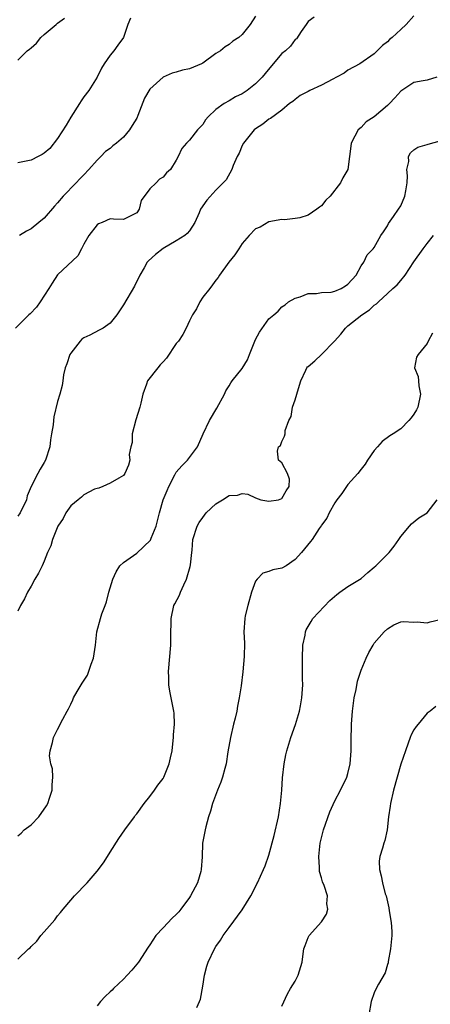
# Model space of a CAD drawing. Units: inches. Extents: x 2562000 to 2565000, y 1539000 to 1542000.
# Drawn here: x 2563219 to 2563281, y 1539633 to 1539782 of the extents above; entities that cross this region are included whole.
import ezdxf

# ---------------------------------------------------------------- set-up
doc = ezdxf.new("R2010")
doc.units = ezdxf.units.IN
doc.header["$MEASUREMENT"] = 0
doc.layers.add('LD25621539_2ft', color=93, linetype='Continuous')

msp = doc.modelspace()

# ---------------------------------------------------------------- linework, layer by layer
at = {"layer": 'LD25621539_2ft'}
for points, elevation in [([(2563263.89, 1539782.11), (2563263, 1539781.43), (2563262.68, 1539781), (2563261.93, 1539779.93), (2563261.19, 1539778.81), (2563261, 1539778.68), (2563260.3, 1539777.7), (2563259.53, 1539777), (2563259, 1539776.56), (2563257.69, 1539775), (2563256.44, 1539773.56), (2563256.01, 1539773), (2563255, 1539771.99), (2563253.72, 1539771), (2563253, 1539770.5), (2563251.97, 1539770.03), (2563251, 1539769.43), (2563250.23, 1539769), (2563249, 1539768.08), (2563247.83, 1539767), (2563247.44, 1539766.56), (2563247, 1539765.85), (2563246.23, 1539765), (2563245, 1539763.44), (2563244.56, 1539763), (2563243.82, 1539762.18), (2563243.29, 1539761), (2563243, 1539760.44), (2563242.12, 1539759), (2563241.5, 1539758.5), (2563241, 1539757.84), (2563240.44, 1539757.56), (2563239.94, 1539757), (2563239, 1539756.08), (2563237.67, 1539754.33), (2563237.39, 1539753), (2563237, 1539752.44), (2563235, 1539751.46), (2563233.51, 1539751.51), (2563233, 1539751.55), (2563231.76, 1539751), (2563231.19, 1539750.81), (2563231, 1539750.66), (2563229.76, 1539749), (2563229, 1539747.73), (2563228.63, 1539747), (2563228.06, 1539745.94), (2563225, 1539743.06), (2563224.18, 1539741.82), (2563223.67, 1539741), (2563222.38, 1539739), (2563221.82, 1539738.18), (2563220.86, 1539737.14), (2563220.68, 1539737), (2563218.62, 1539735)], 8202), ([(2563279, 1539782.31), (2563277.8, 1539781), (2563277, 1539780.22), (2563275.7, 1539779), (2563275.32, 1539778.68), (2563275, 1539778.35), (2563274.22, 1539777.78), (2563273, 1539776.54), (2563270.82, 1539775), (2563269, 1539774.07), (2563268.41, 1539773.59), (2563267.28, 1539773), (2563266.72, 1539772.72), (2563265, 1539771.77), (2563263.25, 1539771), (2563263, 1539770.85), (2563261.79, 1539770.21), (2563261, 1539769.63), (2563260.66, 1539769.34), (2563260.17, 1539769), (2563259, 1539768), (2563257.25, 1539766.75), (2563257, 1539766.63), (2563256.13, 1539765.87), (2563255, 1539765.18), (2563254.79, 1539765), (2563253.17, 1539763), (2563253, 1539762.67), (2563252.52, 1539761.48), (2563252.24, 1539761), (2563251.64, 1539759.64), (2563251.39, 1539759), (2563250.53, 1539757.47), (2563250.11, 1539757), (2563249, 1539755.89), (2563247.62, 1539754.38), (2563246.69, 1539753), (2563246.48, 1539752.48), (2563245.79, 1539751), (2563245, 1539749.74), (2563244.65, 1539749.35), (2563244.31, 1539749), (2563243, 1539748.21), (2563241, 1539747.07), (2563239.83, 1539746.17), (2563238.79, 1539745.21), (2563238.6, 1539745), (2563238.12, 1539744.12), (2563237.47, 1539743), (2563236.67, 1539741.33), (2563235, 1539738.51), (2563234.38, 1539737.62), (2563234, 1539737), (2563233, 1539735.74), (2563231.93, 1539735), (2563231.31, 1539734.69), (2563229.92, 1539733.92), (2563229, 1539733.52), (2563228.7, 1539733.3), (2563228.44, 1539733), (2563227, 1539731.18), (2563226.88, 1539731), (2563226.41, 1539729.59), (2563226.15, 1539729), (2563225.92, 1539727.92), (2563225.82, 1539727), (2563225.69, 1539726.31), (2563225.38, 1539725), (2563225, 1539723.88), (2563224.46, 1539721.54), (2563224.39, 1539721), (2563224.33, 1539720.33), (2563224.11, 1539719), (2563223.92, 1539718.08), (2563223.82, 1539717), (2563223.18, 1539715), (2563223, 1539714.64), (2563222.37, 1539713.63), (2563222.02, 1539713), (2563221.01, 1539711), (2563220.41, 1539709.59), (2563220.3, 1539709), (2563219.36, 1539707), (2563219, 1539706.52)], 8200), ([(2563219, 1539775.57), (2563220.43, 1539777), (2563220.78, 1539777.22), (2563221, 1539777.46), (2563221.84, 1539778.16), (2563222.46, 1539779), (2563223, 1539779.44), (2563224.79, 1539781), (2563224.91, 1539781.09), (2563225, 1539781.18), (2563226.04, 1539781.96)], 8208), ([(2563236.04, 1539781.96), (2563235.68, 1539781), (2563235.02, 1539779), (2563234.14, 1539777.86), (2563233.54, 1539777), (2563233, 1539776.32), (2563232.05, 1539775), (2563231.66, 1539774.34), (2563231.02, 1539773), (2563229.76, 1539771), (2563229, 1539770.04), (2563228.57, 1539769.43), (2563228.33, 1539769), (2563227, 1539766.92), (2563226.29, 1539765.71), (2563225, 1539763.73), (2563223.82, 1539762.18), (2563223, 1539761.51), (2563222.7, 1539761.3), (2563222.06, 1539761), (2563221, 1539760.43), (2563220.27, 1539760.27), (2563219, 1539760.05)], 8206), ([(2563255, 1539782.25), (2563254.2, 1539781), (2563253, 1539779.46), (2563252.45, 1539779), (2563251.57, 1539778.43), (2563251, 1539777.95), (2563250.4, 1539777.6), (2563249.72, 1539777), (2563249, 1539776.56), (2563247, 1539775.1), (2563246.83, 1539775), (2563245, 1539774.25), (2563243.94, 1539774.06), (2563243, 1539773.76), (2563242.39, 1539773.61), (2563241, 1539773.01), (2563239, 1539771.18), (2563238.19, 1539769.81), (2563237.19, 1539767.19), (2563237, 1539766.81), (2563236.31, 1539765.69), (2563235.92, 1539765), (2563235, 1539763.92), (2563233.96, 1539763), (2563233.41, 1539762.59), (2563233, 1539762.22), (2563232.26, 1539761.74), (2563231.59, 1539761), (2563231, 1539760.45), (2563229.77, 1539759), (2563229, 1539758.21), (2563228.39, 1539757.61), (2563227.82, 1539757), (2563225.85, 1539755), (2563225, 1539753.96), (2563224.53, 1539753.47), (2563223, 1539751.64), (2563222.17, 1539751), (2563221, 1539750.02), (2563220.3, 1539749.7), (2563219.27, 1539749)], 8204), ([(2563282.46, 1539773), (2563281, 1539772.53), (2563280.42, 1539772.42), (2563279, 1539772.21), (2563277, 1539770.88), (2563276.13, 1539769.87), (2563275.31, 1539769), (2563275, 1539768.71), (2563273, 1539766.99), (2563271.78, 1539766.22), (2563271, 1539765.39), (2563270.54, 1539765), (2563270.06, 1539764.06), (2563269.47, 1539763), (2563269.44, 1539762.56), (2563269.26, 1539761), (2563269, 1539759), (2563268.24, 1539757.76), (2563267.88, 1539757), (2563266.29, 1539755), (2563265.64, 1539754.36), (2563265, 1539753.54), (2563264.67, 1539753.33), (2563264.3, 1539753), (2563263, 1539752.1), (2563261.72, 1539751.72), (2563261, 1539751.59), (2563259.39, 1539751.39), (2563259, 1539751.44), (2563257, 1539751.1), (2563255.7, 1539750.3), (2563255, 1539750.04), (2563254.02, 1539749), (2563253, 1539747.82), (2563252.46, 1539747), (2563251.89, 1539746.11), (2563250.96, 1539745), (2563249.54, 1539743), (2563249.33, 1539742.67), (2563249, 1539742.28), (2563248.47, 1539741.53), (2563248.06, 1539741), (2563247, 1539739.67), (2563246.56, 1539739), (2563246.08, 1539737.92), (2563245.47, 1539737), (2563245, 1539736.09), (2563244.52, 1539735), (2563243.99, 1539734.01), (2563243.31, 1539733), (2563243, 1539732.66), (2563241.54, 1539730.46), (2563241, 1539729.9), (2563240.58, 1539729.42), (2563240.18, 1539729), (2563238.63, 1539727), (2563238.49, 1539726.49), (2563237.91, 1539725), (2563237.63, 1539723.63), (2563237.47, 1539723), (2563236.88, 1539721.12), (2563236.33, 1539719), (2563236.32, 1539717.68), (2563236.12, 1539717), (2563235.84, 1539715.84), (2563235.95, 1539715), (2563235.76, 1539714.24), (2563235.2, 1539713), (2563235, 1539712.69), (2563234.29, 1539712.29), (2563233, 1539711.51), (2563231.88, 1539711), (2563231.25, 1539710.75), (2563231, 1539710.73), (2563230.59, 1539710.59), (2563229, 1539709.76), (2563228.62, 1539709.38), (2563228.12, 1539709), (2563227, 1539708.06), (2563226.27, 1539707), (2563225.84, 1539706.16), (2563225.05, 1539705), (2563224.23, 1539703), (2563223.99, 1539702.01), (2563223.47, 1539701), (2563223, 1539699.71), (2563222.7, 1539699), (2563222.13, 1539697.87), (2563221.59, 1539697), (2563221, 1539695.93), (2563220.44, 1539695), (2563219.98, 1539694.02), (2563219.41, 1539693), (2563219, 1539692.15)], 8198), ([(2563219, 1539658.09), (2563219.49, 1539658.51), (2563219.96, 1539659), (2563221, 1539659.79), (2563222.19, 1539661), (2563223.36, 1539662.64), (2563223.54, 1539663), (2563223.79, 1539663.79), (2563224.21, 1539665), (2563224.19, 1539665.81), (2563224.3, 1539667), (2563224.25, 1539668.25), (2563224.01, 1539669), (2563223.8, 1539670.2), (2563223.87, 1539671), (2563224.25, 1539672.25), (2563224.41, 1539673), (2563225, 1539674.22), (2563225.8, 1539675.8), (2563226.46, 1539677), (2563226.66, 1539677.34), (2563227, 1539678.07), (2563227.31, 1539678.69), (2563227.44, 1539679), (2563227.97, 1539679.97), (2563228.58, 1539681), (2563228.76, 1539681.24), (2563229.55, 1539682.45), (2563230.09, 1539684.09), (2563230.46, 1539685), (2563230.75, 1539687), (2563230.96, 1539689), (2563231.5, 1539691), (2563231.72, 1539691.72), (2563232.2, 1539693), (2563232.44, 1539693.56), (2563232.79, 1539695), (2563233, 1539695.64), (2563233.37, 1539697), (2563233.9, 1539698.1), (2563234.43, 1539699), (2563235, 1539699.49), (2563237, 1539700.92), (2563239.1, 1539702.9), (2563239.2, 1539703.2), (2563239.95, 1539705), (2563240.46, 1539707), (2563241.01, 1539709), (2563241.6, 1539710.4), (2563241.87, 1539711), (2563242.8, 1539712.8), (2563242.93, 1539713.07), (2563243, 1539713.19), (2563243.85, 1539714.15), (2563244.72, 1539715), (2563245, 1539715.41), (2563246.23, 1539717), (2563247.05, 1539719), (2563248.04, 1539721), (2563249.15, 1539722.85), (2563250.28, 1539725), (2563250.49, 1539725.51), (2563251, 1539726.26), (2563251.27, 1539726.73), (2563251.47, 1539727), (2563253, 1539728.9), (2563253.79, 1539730.21), (2563254.08, 1539731), (2563254.79, 1539732.79), (2563255, 1539733.26), (2563255.62, 1539734.38), (2563257, 1539736.39), (2563257.77, 1539737), (2563258.43, 1539737.57), (2563259, 1539738.2), (2563259.48, 1539738.52), (2563260.02, 1539739), (2563261, 1539739.55), (2563261.75, 1539739.75), (2563263, 1539740.24), (2563264.22, 1539740.22), (2563265, 1539740.38), (2563266.46, 1539740.46), (2563267, 1539740.58), (2563267.99, 1539741), (2563268.62, 1539741.38), (2563269, 1539741.63), (2563270.24, 1539743), (2563271, 1539744.45), (2563271.41, 1539745), (2563271.93, 1539746.07), (2563272.83, 1539747), (2563273, 1539747.23), (2563274.01, 1539749), (2563274.4, 1539749.6), (2563275, 1539750.51), (2563275.14, 1539750.86), (2563275.91, 1539751.91), (2563276.68, 1539753), (2563277, 1539753.52), (2563277.64, 1539755), (2563277.78, 1539755.78), (2563277.98, 1539757), (2563278.04, 1539758.04), (2563277.94, 1539759), (2563278.24, 1539760.24), (2563278.19, 1539761), (2563278.47, 1539761.53), (2563279, 1539761.98), (2563279.61, 1539762.39), (2563281, 1539762.79), (2563281.15, 1539762.85), (2563283, 1539763.35)], 8196), ([(2563219, 1539639.41), (2563220.62, 1539641), (2563220.84, 1539641.16), (2563221, 1539641.34), (2563221.85, 1539642.15), (2563222.48, 1539643), (2563223, 1539643.56), (2563224.61, 1539645.39), (2563225, 1539645.97), (2563225.48, 1539646.52), (2563225.85, 1539647), (2563227, 1539648.37), (2563227.56, 1539649), (2563229.48, 1539651), (2563231, 1539652.74), (2563231.96, 1539654.04), (2563232.56, 1539655), (2563233, 1539655.63), (2563234.28, 1539657.72), (2563235.19, 1539659), (2563236.67, 1539661), (2563236.79, 1539661.21), (2563237, 1539661.43), (2563238.14, 1539663), (2563239, 1539664.07), (2563239.69, 1539665), (2563240.22, 1539665.78), (2563241, 1539666.81), (2563241.12, 1539667), (2563241.94, 1539669), (2563242.1, 1539669.9), (2563242.35, 1539671), (2563242.55, 1539672.55), (2563242.59, 1539673), (2563242.6, 1539673.4), (2563242.73, 1539675), (2563242.67, 1539676.67), (2563242.64, 1539677), (2563242.02, 1539680.02), (2563241.88, 1539681), (2563241.86, 1539682.14), (2563241.81, 1539683), (2563242.15, 1539687), (2563242.15, 1539688.15), (2563242.22, 1539691), (2563242.65, 1539693), (2563242.76, 1539693.24), (2563243.46, 1539694.54), (2563243.62, 1539695), (2563244.13, 1539696.13), (2563244.57, 1539697), (2563245.12, 1539698.88), (2563245.17, 1539699.17), (2563245.33, 1539701), (2563245.39, 1539701.39), (2563245.49, 1539703), (2563246.14, 1539705), (2563246.46, 1539705.54), (2563247, 1539706.34), (2563247.54, 1539707), (2563249, 1539708.41), (2563249.98, 1539709), (2563251, 1539709.67), (2563252.29, 1539709.71), (2563253, 1539709.95), (2563253.84, 1539709.84), (2563255, 1539709.29), (2563255.82, 1539709), (2563257, 1539708.79), (2563258.49, 1539709), (2563259, 1539709.19), (2563259.62, 1539710.38), (2563260.11, 1539711), (2563260.13, 1539712.13), (2563259.84, 1539713), (2563259, 1539714.57), (2563258.49, 1539715), (2563258.35, 1539716.35), (2563258.5, 1539717), (2563258.77, 1539717.23), (2563259, 1539717.85), (2563259.39, 1539718.61), (2563259.47, 1539719), (2563259.5, 1539719.5), (2563260.05, 1539721), (2563260.41, 1539721.59), (2563260.58, 1539723), (2563261, 1539724.16), (2563261.27, 1539725), (2563261.36, 1539725.36), (2563261.85, 1539727), (2563262.64, 1539728.64), (2563262.78, 1539729), (2563262.88, 1539729.12), (2563263, 1539729.2), (2563263.97, 1539730.03), (2563265.01, 1539730.99), (2563266.95, 1539733), (2563267.92, 1539734.08), (2563268.63, 1539735), (2563269, 1539735.32), (2563271.11, 1539737), (2563272.25, 1539737.75), (2563273, 1539738.45), (2563273.33, 1539738.67), (2563273.61, 1539739), (2563275, 1539740.23), (2563275.82, 1539741), (2563276.45, 1539741.55), (2563277, 1539742.19), (2563277.69, 1539743), (2563279, 1539745.01), (2563280.4, 1539747), (2563281, 1539747.83), (2563281.98, 1539749)], 8194), ([(2563281.79, 1539734.21), (2563281.18, 1539733), (2563281, 1539732.69), (2563279.62, 1539731), (2563279.4, 1539730.6), (2563279.1, 1539729), (2563279.66, 1539727.66), (2563279.67, 1539727), (2563279.72, 1539726.28), (2563280.01, 1539725), (2563279.58, 1539723), (2563279.39, 1539722.61), (2563279, 1539721.99), (2563278.57, 1539721.43), (2563278.22, 1539721), (2563277, 1539719.74), (2563275.83, 1539719), (2563275.33, 1539718.67), (2563274.19, 1539717.81), (2563273.47, 1539717), (2563273, 1539716.45), (2563271.99, 1539715), (2563271.59, 1539714.41), (2563271, 1539713.66), (2563270.51, 1539713), (2563269, 1539711.29), (2563268.79, 1539711), (2563268.06, 1539709.94), (2563267.32, 1539709), (2563267, 1539708.52), (2563266.15, 1539707), (2563265.79, 1539706.21), (2563265, 1539705.15), (2563264.95, 1539705.05), (2563264.63, 1539704.63), (2563263.56, 1539703), (2563263.33, 1539702.67), (2563261.97, 1539701), (2563261, 1539699.95), (2563259.65, 1539699), (2563259, 1539698.65), (2563257.62, 1539698.38), (2563257, 1539698.14), (2563256.13, 1539697.87), (2563255.23, 1539697), (2563255, 1539696.7), (2563254.38, 1539695), (2563253.84, 1539693), (2563253.45, 1539691.45), (2563253.36, 1539691), (2563253.23, 1539689), (2563253.31, 1539687.31), (2563253.27, 1539685.27), (2563253.08, 1539682.92), (2563252.83, 1539680.83), (2563252.54, 1539679), (2563252.25, 1539677.75), (2563252.15, 1539677), (2563251.92, 1539675.92), (2563251.68, 1539675), (2563251.23, 1539673), (2563250.83, 1539670.83), (2563250.53, 1539669), (2563250.33, 1539668.33), (2563250.02, 1539667), (2563249.76, 1539666.24), (2563249.25, 1539665), (2563248.48, 1539663), (2563248.16, 1539661.84), (2563247.89, 1539661), (2563247.48, 1539659.48), (2563247.37, 1539659), (2563246.99, 1539657), (2563246.93, 1539654.93), (2563246.78, 1539653), (2563246.71, 1539652.71), (2563246.19, 1539651), (2563245.15, 1539649), (2563245, 1539648.76), (2563243.68, 1539647), (2563243.38, 1539646.62), (2563243, 1539646.2), (2563242.37, 1539645.63), (2563241, 1539644.19), (2563239.92, 1539643), (2563239, 1539641.61), (2563238.75, 1539641.26), (2563237.28, 1539639), (2563236.25, 1539637.75), (2563235.56, 1539637), (2563235, 1539636.41), (2563233.49, 1539635), (2563233.26, 1539634.74), (2563233, 1539634.46), (2563232.24, 1539633.76), (2563231.52, 1539633), (2563231, 1539632.38)], 8192), ([(2563246.11, 1539632.11), (2563246.53, 1539633), (2563246.65, 1539633.35), (2563247, 1539635.33), (2563247.26, 1539637), (2563247.65, 1539638.35), (2563247.82, 1539639), (2563248.79, 1539641), (2563249, 1539641.34), (2563249.68, 1539642.32), (2563250.12, 1539643), (2563251, 1539644.23), (2563253, 1539646.92), (2563254.28, 1539649), (2563254.53, 1539649.47), (2563255.18, 1539650.82), (2563255.29, 1539651), (2563256.2, 1539653), (2563256.44, 1539653.56), (2563257, 1539655.2), (2563257.83, 1539658.17), (2563258.48, 1539661), (2563258.81, 1539663), (2563258.98, 1539665.02), (2563259.1, 1539666.9), (2563259.35, 1539669), (2563259.6, 1539670.4), (2563259.74, 1539671), (2563260.34, 1539673), (2563261.05, 1539674.95), (2563261.68, 1539677), (2563261.8, 1539677.8), (2563262.03, 1539679), (2563262.15, 1539681), (2563262.13, 1539681.87), (2563262.13, 1539684.13), (2563262.11, 1539685), (2563262.19, 1539687), (2563262.5, 1539688.5), (2563262.58, 1539689), (2563262.69, 1539689.31), (2563263, 1539689.83), (2563263.41, 1539690.59), (2563263.68, 1539691), (2563266.27, 1539693.73), (2563267.32, 1539694.68), (2563267.75, 1539695), (2563269, 1539695.88), (2563271, 1539697.09), (2563272.02, 1539697.98), (2563273, 1539698.78), (2563273.23, 1539699), (2563275.25, 1539701), (2563276.02, 1539701.98), (2563276.73, 1539703), (2563277, 1539703.46), (2563278.33, 1539705), (2563278.63, 1539705.37), (2563279.74, 1539706.26), (2563281.01, 1539707), (2563282.53, 1539709)], 8190), ([(2563259, 1539632.29), (2563259.83, 1539634.17), (2563260.32, 1539635), (2563261, 1539636.11), (2563261.46, 1539637), (2563262.05, 1539639), (2563262.24, 1539640.24), (2563262.33, 1539641), (2563262.5, 1539641.5), (2563263, 1539642.7), (2563263.07, 1539642.93), (2563263.11, 1539643), (2563265, 1539645.08), (2563265.74, 1539646.26), (2563265.98, 1539647), (2563265.82, 1539647.82), (2563265.89, 1539649), (2563265.39, 1539650.61), (2563265.16, 1539651.16), (2563265, 1539651.76), (2563264.71, 1539652.71), (2563264.7, 1539653.3), (2563264.59, 1539655), (2563264.81, 1539657), (2563265, 1539657.82), (2563265.32, 1539659), (2563266.26, 1539661.74), (2563267, 1539663.41), (2563267.86, 1539665), (2563268.84, 1539667), (2563269, 1539667.56), (2563269.33, 1539669), (2563269.49, 1539671), (2563269.51, 1539673), (2563269.56, 1539674.44), (2563269.54, 1539675), (2563269.69, 1539677), (2563269.82, 1539677.82), (2563269.96, 1539679), (2563270.25, 1539680.25), (2563270.46, 1539681.54), (2563271, 1539683.19), (2563271.77, 1539685), (2563272.15, 1539685.85), (2563272.8, 1539687), (2563273, 1539687.28), (2563274.48, 1539689), (2563275, 1539689.46), (2563275.95, 1539690.05), (2563277, 1539690.52), (2563277.41, 1539690.59), (2563279, 1539690.49), (2563279.47, 1539690.53), (2563281, 1539690.34), (2563281.48, 1539690.52), (2563283, 1539690.85)], 8188), ([(2563282.3, 1539677.7), (2563281.48, 1539677), (2563281, 1539676.66), (2563279.66, 1539675), (2563279.35, 1539674.65), (2563279, 1539674.14), (2563278.59, 1539673.41), (2563278.43, 1539673), (2563278.15, 1539672.15), (2563277.73, 1539671), (2563277, 1539668.94), (2563276.44, 1539667), (2563275.9, 1539665), (2563275.43, 1539663), (2563275.39, 1539662.61), (2563275.15, 1539661), (2563274.94, 1539659), (2563274.58, 1539657.42), (2563274.44, 1539657), (2563274.24, 1539656.24), (2563273.83, 1539655), (2563273.74, 1539654.26), (2563273.76, 1539653), (2563274.06, 1539652.06), (2563274.22, 1539651), (2563274.65, 1539649.35), (2563274.77, 1539649), (2563275.19, 1539647.19), (2563275.25, 1539646.75), (2563275.56, 1539645), (2563275.63, 1539643.63), (2563275.63, 1539643), (2563275.43, 1539641), (2563275.09, 1539639.09), (2563275.1, 1539638.9), (2563275, 1539638.64), (2563274.64, 1539637.36), (2563273.62, 1539635.62), (2563273.3, 1539635), (2563273, 1539634.31), (2563272.53, 1539633), (2563272.15, 1539631)], 8186)]:
    msp.add_lwpolyline(points, dxfattribs=dict(at, elevation=elevation))

doc.saveas('drawing.dxf')
